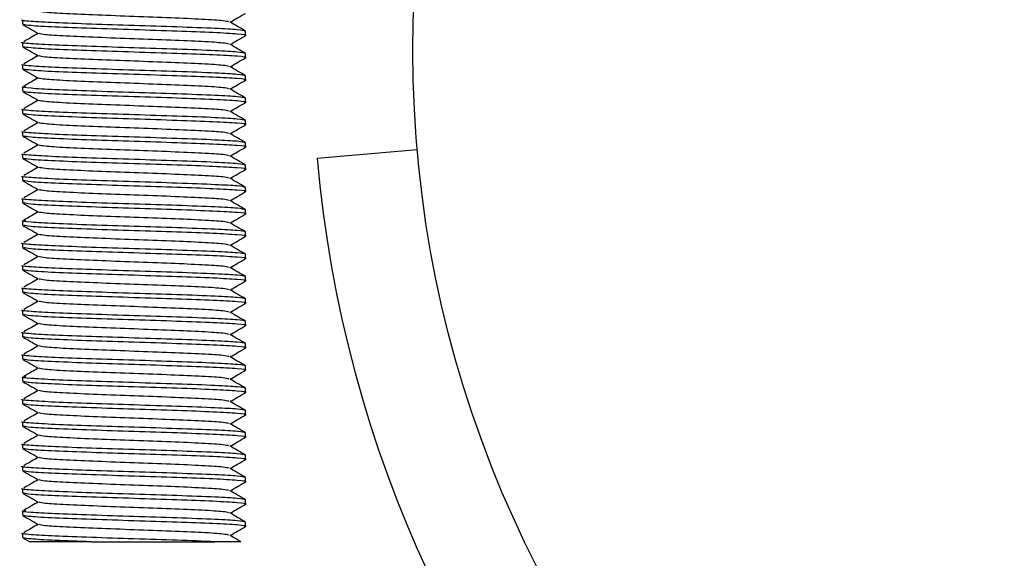
# Model space of a CAD drawing. Units: millimetres. Extents: x 15 to 415, y 5 to 292.
# Drawn here: x 324 to 325, y 161 to 162 of the extents above; entities that cross this region are included whole.
import ezdxf

# ---------------------------------------------------------------- set-up
doc = ezdxf.new("R2010")
doc.units = ezdxf.units.MM

msp = doc.modelspace()

# ---------------------------------------------------------------- linework, layer by layer
at = {"color": 7, "linetype": 'Continuous', "lineweight": 25}
for p, q in [((323.7006, 161.6381), (323.7006, 161.6326)), ((323.9863, 161.6183), (323.9863, 161.6238)), ((323.7006, 161.6095), (323.7006, 161.6041)), ((323.9863, 161.5898), (323.9863, 161.5952)), ((323.7006, 161.581), (323.7006, 161.5755)), ((323.9863, 161.5612), (323.9863, 161.5667)), ((323.7006, 161.5524), (323.7006, 161.5469)), ((323.9863, 161.5326), (323.9863, 161.5381)), ((323.7006, 161.5238), (323.7006, 161.5183)), ((323.9863, 161.5041), (323.9863, 161.5095)), ((323.7006, 161.4952), (323.7006, 161.4898)), ((323.9863, 161.4755), (323.9863, 161.481)), ((324.0781, 161.461), (324.2062, 161.4722)), ((323.7006, 161.4667), (323.7006, 161.4612)), ((323.9863, 161.4469), (323.9863, 161.4524)), ((323.7006, 161.4381), (323.7006, 161.4326)), ((323.9863, 161.4183), (323.9863, 161.4238)), ((323.7006, 161.4095), (323.7006, 161.4041)), ((323.9863, 161.3898), (323.9863, 161.3952)), ((323.7006, 161.381), (323.7006, 161.3755)), ((323.9863, 161.3612), (323.9863, 161.3667)), ((323.7006, 161.3524), (323.7006, 161.3469)), ((323.9863, 161.3326), (323.9863, 161.3381)), ((323.7006, 161.3238), (323.7006, 161.3183)), ((323.9863, 161.3041), (323.9863, 161.3095)), ((323.7006, 161.2952), (323.7006, 161.2898)), ((323.9863, 161.2755), (323.9863, 161.281)), ((323.7006, 161.2667), (323.7006, 161.2612)), ((323.9863, 161.2469), (323.9863, 161.2524)), ((323.7006, 161.2381), (323.7006, 161.2326)), ((323.9863, 161.2183), (323.9863, 161.2238)), ((323.7006, 161.2095), (323.7006, 161.2041)), ((323.9863, 161.1898), (323.9863, 161.1952)), ((323.7006, 161.181), (323.7006, 161.1755)), ((323.9863, 161.1612), (323.9863, 161.1667)), ((323.7006, 161.1524), (323.7006, 161.1469)), ((323.9863, 161.1326), (323.9863, 161.1381)), ((323.7006, 161.1238), (323.7006, 161.1183)), ((323.9863, 161.1041), (323.9863, 161.1095)), ((323.7006, 161.0952), (323.7006, 161.0898)), ((323.9863, 161.0755), (323.9863, 161.081)), ((323.7006, 161.0667), (323.7006, 161.0612)), ((323.9863, 161.0469), (323.9863, 161.0524)), ((323.7006, 161.0381), (323.7006, 161.0326)), ((323.9863, 161.0183), (323.9863, 161.0238)), ((323.7006, 161.0095), (323.7006, 161.0041)), ((323.9863, 160.9898), (323.9863, 160.9952)), ((323.7006, 160.981), (323.7006, 160.9755)), ((323.7009, 160.9752), (323.71, 160.9699)), ((323.7889, 160.9701), (323.9472, 160.9701))]:
    msp.add_line(p, q, dxfattribs=at)
msp.add_circle((325.6521, 161.5987), 1.4514, dxfattribs=at)
msp.add_arc((325.6521, 161.5987), 1.58, 185, 264, dxfattribs=at)
for points, knots in [([(323.9649, 161.6356), (323.9632, 161.6361), (323.9597, 161.6372), (323.9324, 161.6389), (323.8919, 161.6407), (323.8436, 161.6425), (323.7953, 161.6443), (323.7548, 161.6461), (323.7274, 161.6478), (323.7238, 161.6489), (323.7221, 161.6494)], [0, 0, 0, 0, 0.109392, 0.239615, 0.369837, 0.50006, 0.630282, 0.760505, 0.890727, 1, 1, 1, 1]), ([(323.9666, 161.6354), (323.9698, 161.6372), (323.9763, 161.641), (323.9828, 161.6447), (323.9861, 161.6466)], [0, 0, 0, 0, 0.485992, 1, 1, 1, 1]), ([(323.9863, 161.6238), (323.9842, 161.6244), (323.9801, 161.6256), (323.9479, 161.6273), (323.901, 161.6291), (323.8436, 161.631), (323.7876, 161.6327), (323.7395, 161.6345), (323.7098, 161.6363), (323.697, 161.6375), (323.7006, 161.6381), (323.7007, 161.6381)], [0, 0, 0, 0, 0.124719, 0.241611, 0.374703, 0.499706, 0.624709, 0.749711, 0.874714, 0.999716, 1, 1, 1, 1]), ([(323.7009, 161.6324), (323.7042, 161.6304), (323.7109, 161.6266), (323.7176, 161.6227), (323.7209, 161.6208)], [0, 0, 0, 0, 0.500054, 1, 1, 1, 1]), ([(323.9847, 161.6181), (323.9853, 161.6182), (323.99, 161.6188), (323.9777, 161.6201), (323.9476, 161.6219), (323.8996, 161.6237), (323.8437, 161.6255), (323.7874, 161.6273), (323.7403, 161.6291), (323.7084, 161.6307), (323.7042, 161.6319), (323.7023, 161.6324)], [0, 0, 0, 0, 0.018587, 0.143587, 0.268587, 0.393587, 0.518587, 0.643587, 0.768587, 0.893587, 1, 1, 1, 1]), ([(323.9861, 161.6241), (323.9828, 161.626), (323.9761, 161.6299), (323.9694, 161.6337), (323.9661, 161.6357)], [0, 0, 0, 0, 0.500046, 1, 1, 1, 1]), ([(323.7206, 161.6209), (323.7178, 161.6193), (323.7117, 161.6157), (323.7055, 161.6122), (323.7022, 161.6102)], [0, 0, 0, 0, 0.460002, 1, 1, 1, 1]), ([(323.9649, 161.6071), (323.9632, 161.6076), (323.9597, 161.6087), (323.9324, 161.6104), (323.8919, 161.6121), (323.8436, 161.6139), (323.7953, 161.6157), (323.7548, 161.6175), (323.7274, 161.6192), (323.7238, 161.6203), (323.7221, 161.6208)], [0, 0, 0, 0, 0.109392, 0.2396146, 0.3698371, 0.5000596, 0.6302821, 0.7605047, 0.8907272, 1, 1, 1, 1]), ([(323.9863, 161.5952), (323.9842, 161.5958), (323.9801, 161.597), (323.9479, 161.5988), (323.901, 161.6006), (323.8436, 161.6024), (323.7876, 161.6042), (323.7395, 161.606), (323.7098, 161.6077), (323.697, 161.6089), (323.7006, 161.6095), (323.7007, 161.6095)], [0, 0, 0, 0, 0.124719, 0.241611, 0.374703, 0.499706, 0.624709, 0.749711, 0.874714, 0.999716, 1, 1, 1, 1]), ([(323.9861, 161.5955), (323.9828, 161.5974), (323.9761, 161.6013), (323.9694, 161.6052), (323.9661, 161.6071)], [0, 0, 0, 0, 0.500046, 1, 1, 1, 1]), ([(323.9666, 161.6068), (323.9698, 161.6086), (323.9763, 161.6124), (323.9828, 161.6161), (323.9861, 161.6181)], [0, 0, 0, 0, 0.485992, 1, 1, 1, 1]), ([(323.7009, 161.6038), (323.7042, 161.6019), (323.7109, 161.598), (323.7176, 161.5941), (323.7209, 161.5922)], [0, 0, 0, 0, 0.500054, 1, 1, 1, 1]), ([(323.9847, 161.5895), (323.9853, 161.5896), (323.99, 161.5903), (323.9777, 161.5916), (323.9476, 161.5933), (323.8996, 161.5951), (323.8437, 161.5969), (323.7874, 161.5987), (323.7403, 161.6005), (323.7084, 161.6022), (323.7042, 161.6033), (323.7023, 161.6038)], [0, 0, 0, 0, 0.018587, 0.143587, 0.268587, 0.393587, 0.518587, 0.643587, 0.768587, 0.893587, 1, 1, 1, 1]), ([(323.7206, 161.5924), (323.7178, 161.5907), (323.7117, 161.5872), (323.7055, 161.5836), (323.7022, 161.5817)], [0, 0, 0, 0, 0.460002, 1, 1, 1, 1]), ([(323.9649, 161.5785), (323.9632, 161.579), (323.9597, 161.5801), (323.9324, 161.5818), (323.8919, 161.5836), (323.8436, 161.5854), (323.7953, 161.5871), (323.7548, 161.5889), (323.7274, 161.5906), (323.7238, 161.5917), (323.7221, 161.5922)], [0, 0, 0, 0, 0.109392, 0.239615, 0.369837, 0.50006, 0.630282, 0.760505, 0.890727, 1, 1, 1, 1]), ([(323.9666, 161.5782), (323.9698, 161.5801), (323.9763, 161.5838), (323.9828, 161.5876), (323.9861, 161.5895)], [0, 0, 0, 0, 0.485992, 1, 1, 1, 1]), ([(323.9863, 161.5667), (323.9842, 161.5673), (323.9801, 161.5684), (323.9479, 161.5702), (323.901, 161.572), (323.8436, 161.5738), (323.7876, 161.5756), (323.7395, 161.5774), (323.7098, 161.5792), (323.697, 161.5804), (323.7006, 161.581), (323.7007, 161.581)], [0, 0, 0, 0, 0.1247189, 0.2416112, 0.3747034, 0.499706, 0.6247086, 0.7497112, 0.8747137, 0.9997163, 1, 1, 1, 1]), ([(323.7009, 161.5752), (323.7042, 161.5733), (323.7109, 161.5694), (323.7176, 161.5656), (323.7209, 161.5636)], [0, 0, 0, 0, 0.500054, 1, 1, 1, 1]), ([(323.9847, 161.5609), (323.9853, 161.561), (323.99, 161.5617), (323.9777, 161.563), (323.9476, 161.5648), (323.8996, 161.5666), (323.8437, 161.5683), (323.7874, 161.5701), (323.7403, 161.5719), (323.7084, 161.5736), (323.7042, 161.5747), (323.7023, 161.5752)], [0, 0, 0, 0, 0.018587, 0.143587, 0.268587, 0.393587, 0.518587, 0.643587, 0.768587, 0.893587, 1, 1, 1, 1]), ([(323.9861, 161.5669), (323.9828, 161.5689), (323.9761, 161.5727), (323.9694, 161.5766), (323.9661, 161.5785)], [0, 0, 0, 0, 0.500046, 1, 1, 1, 1]), ([(323.7206, 161.5638), (323.7178, 161.5622), (323.7117, 161.5586), (323.7055, 161.555), (323.7022, 161.5531)], [0, 0, 0, 0, 0.460002, 1, 1, 1, 1]), ([(323.9649, 161.5499), (323.9632, 161.5504), (323.9597, 161.5515), (323.9324, 161.5532), (323.8919, 161.555), (323.8436, 161.5568), (323.7953, 161.5586), (323.7548, 161.5604), (323.7274, 161.5621), (323.7238, 161.5631), (323.7221, 161.5636)], [0, 0, 0, 0, 0.109392, 0.239615, 0.369837, 0.50006, 0.630282, 0.760505, 0.890727, 1, 1, 1, 1]), ([(323.9666, 161.5497), (323.9698, 161.5515), (323.9763, 161.5552), (323.9828, 161.559), (323.9861, 161.5609)], [0, 0, 0, 0, 0.4859917, 1, 1, 1, 1]), ([(323.9863, 161.5381), (323.9842, 161.5387), (323.9801, 161.5399), (323.9479, 161.5416), (323.901, 161.5434), (323.8436, 161.5452), (323.7876, 161.547), (323.7397, 161.5488), (323.709, 161.5506), (323.6968, 161.552), (323.7031, 161.5528), (323.7048, 161.5531)], [0, 0, 0, 0, 0.119014, 0.230559, 0.357563, 0.476848, 0.596133, 0.715417, 0.834702, 0.953987, 1, 1, 1, 1]), ([(323.7009, 161.5466), (323.7042, 161.5447), (323.7109, 161.5408), (323.7176, 161.537), (323.7209, 161.5351)], [0, 0, 0, 0, 0.5000541, 1, 1, 1, 1]), ([(323.9847, 161.5324), (323.9853, 161.5324), (323.99, 161.5331), (323.9777, 161.5344), (323.9476, 161.5362), (323.8996, 161.538), (323.8437, 161.5398), (323.7874, 161.5416), (323.7403, 161.5433), (323.7084, 161.545), (323.7042, 161.5461), (323.7023, 161.5466)], [0, 0, 0, 0, 0.018587, 0.143587, 0.268587, 0.393587, 0.518587, 0.643587, 0.768587, 0.893587, 1, 1, 1, 1]), ([(323.9861, 161.5384), (323.9828, 161.5403), (323.9761, 161.5442), (323.9694, 161.548), (323.9661, 161.55)], [0, 0, 0, 0, 0.500046, 1, 1, 1, 1]), ([(323.7206, 161.5352), (323.7178, 161.5336), (323.7117, 161.53), (323.7055, 161.5264), (323.7022, 161.5245)], [0, 0, 0, 0, 0.460002, 1, 1, 1, 1]), ([(323.9649, 161.5214), (323.9632, 161.5219), (323.9597, 161.523), (323.9324, 161.5246), (323.8919, 161.5264), (323.8436, 161.5282), (323.7953, 161.53), (323.7548, 161.5318), (323.7274, 161.5335), (323.7238, 161.5346), (323.7221, 161.5351)], [0, 0, 0, 0, 0.109392, 0.239615, 0.369837, 0.50006, 0.630282, 0.760505, 0.890727, 1, 1, 1, 1]), ([(323.9666, 161.5211), (323.9698, 161.5229), (323.9763, 161.5267), (323.9828, 161.5304), (323.9861, 161.5324)], [0, 0, 0, 0, 0.4859917, 1, 1, 1, 1]), ([(323.9863, 161.5095), (323.9842, 161.5101), (323.9801, 161.5113), (323.9479, 161.5131), (323.901, 161.5148), (323.8436, 161.5167), (323.7876, 161.5185), (323.7395, 161.5202), (323.7098, 161.522), (323.697, 161.5232), (323.7006, 161.5238), (323.7007, 161.5238)], [0, 0, 0, 0, 0.124719, 0.241611, 0.374703, 0.499706, 0.624709, 0.749711, 0.874714, 0.999716, 1, 1, 1, 1]), ([(323.9861, 161.5098), (323.9828, 161.5117), (323.9761, 161.5156), (323.9694, 161.5195), (323.9661, 161.5214)], [0, 0, 0, 0, 0.500046, 1, 1, 1, 1]), ([(323.7009, 161.5181), (323.7042, 161.5161), (323.7109, 161.5123), (323.7176, 161.5084), (323.7209, 161.5065)], [0, 0, 0, 0, 0.500054, 1, 1, 1, 1]), ([(323.7206, 161.5067), (323.7178, 161.505), (323.7117, 161.5014), (323.7055, 161.4979), (323.7022, 161.4959)], [0, 0, 0, 0, 0.460002, 1, 1, 1, 1]), ([(323.9847, 161.5038), (323.9853, 161.5039), (323.99, 161.5046), (323.9777, 161.5058), (323.9476, 161.5076), (323.8996, 161.5094), (323.8437, 161.5112), (323.7874, 161.513), (323.7403, 161.5148), (323.7084, 161.5165), (323.7042, 161.5176), (323.7023, 161.5181)], [0, 0, 0, 0, 0.0185866, 0.1435866, 0.2685866, 0.3935866, 0.5185866, 0.6435866, 0.7685866, 0.8935866, 1, 1, 1, 1]), ([(323.9649, 161.4928), (323.9632, 161.4933), (323.9597, 161.4944), (323.9324, 161.4961), (323.8919, 161.4979), (323.8436, 161.4996), (323.7953, 161.5014), (323.7548, 161.5032), (323.7274, 161.5049), (323.7238, 161.506), (323.7221, 161.5065)], [0, 0, 0, 0, 0.109392, 0.239615, 0.369837, 0.50006, 0.630282, 0.760505, 0.890727, 1, 1, 1, 1]), ([(323.9863, 161.481), (323.9842, 161.4816), (323.9801, 161.4827), (323.9479, 161.4845), (323.901, 161.4863), (323.8436, 161.4881), (323.7876, 161.4899), (323.7395, 161.4917), (323.7098, 161.4935), (323.697, 161.4946), (323.7006, 161.4952), (323.7007, 161.4952)], [0, 0, 0, 0, 0.124719, 0.241611, 0.374703, 0.499706, 0.624709, 0.749711, 0.874714, 0.999716, 1, 1, 1, 1]), ([(323.9666, 161.4925), (323.9698, 161.4943), (323.9763, 161.4981), (323.9828, 161.5019), (323.9861, 161.5038)], [0, 0, 0, 0, 0.485992, 1, 1, 1, 1]), ([(323.7009, 161.4895), (323.7042, 161.4876), (323.7109, 161.4837), (323.7176, 161.4798), (323.7209, 161.4779)], [0, 0, 0, 0, 0.5000541, 1, 1, 1, 1]), ([(323.9847, 161.4752), (323.9853, 161.4753), (323.99, 161.476), (323.9777, 161.4773), (323.9476, 161.4791), (323.8996, 161.4808), (323.8437, 161.4826), (323.7874, 161.4844), (323.7403, 161.4862), (323.7084, 161.4879), (323.7042, 161.489), (323.7023, 161.4895)], [0, 0, 0, 0, 0.0185866, 0.1435866, 0.2685866, 0.3935866, 0.5185866, 0.6435866, 0.7685866, 0.8935866, 1, 1, 1, 1]), ([(323.9861, 161.4812), (323.9828, 161.4832), (323.9761, 161.487), (323.9694, 161.4909), (323.9661, 161.4928)], [0, 0, 0, 0, 0.500046, 1, 1, 1, 1]), ([(323.7206, 161.4781), (323.7178, 161.4764), (323.7117, 161.4729), (323.7055, 161.4693), (323.7022, 161.4674)], [0, 0, 0, 0, 0.460002, 1, 1, 1, 1]), ([(323.9649, 161.4642), (323.9632, 161.4647), (323.9597, 161.4658), (323.9324, 161.4675), (323.8919, 161.4693), (323.8436, 161.4711), (323.7953, 161.4729), (323.7548, 161.4746), (323.7274, 161.4763), (323.7238, 161.4774), (323.7221, 161.4779)], [0, 0, 0, 0, 0.109392, 0.239615, 0.369837, 0.50006, 0.630282, 0.760505, 0.890727, 1, 1, 1, 1]), ([(323.9666, 161.4639), (323.9698, 161.4658), (323.9763, 161.4695), (323.9828, 161.4733), (323.9861, 161.4752)], [0, 0, 0, 0, 0.485992, 1, 1, 1, 1]), ([(323.9863, 161.4524), (323.9842, 161.453), (323.9801, 161.4541), (323.9479, 161.4559), (323.901, 161.4577), (323.8436, 161.4595), (323.7876, 161.4613), (323.7395, 161.4631), (323.7098, 161.4649), (323.697, 161.4661), (323.7006, 161.4667), (323.7007, 161.4667)], [0, 0, 0, 0, 0.1247189, 0.2416112, 0.3747034, 0.499706, 0.6247086, 0.7497112, 0.8747137, 0.9997163, 1, 1, 1, 1]), ([(323.7009, 161.4609), (323.7042, 161.459), (323.7109, 161.4551), (323.7176, 161.4513), (323.7209, 161.4493)], [0, 0, 0, 0, 0.500054, 1, 1, 1, 1]), ([(323.9847, 161.4466), (323.9853, 161.4467), (323.99, 161.4474), (323.9777, 161.4487), (323.9476, 161.4505), (323.8996, 161.4523), (323.8437, 161.4541), (323.7874, 161.4558), (323.7403, 161.4576), (323.7084, 161.4593), (323.7042, 161.4604), (323.7023, 161.4609)], [0, 0, 0, 0, 0.018587, 0.143587, 0.268587, 0.393587, 0.518587, 0.643587, 0.768587, 0.893587, 1, 1, 1, 1]), ([(323.9861, 161.4527), (323.9828, 161.4546), (323.9761, 161.4584), (323.9694, 161.4623), (323.9661, 161.4642)], [0, 0, 0, 0, 0.500046, 1, 1, 1, 1]), ([(323.7206, 161.4495), (323.7178, 161.4479), (323.7117, 161.4443), (323.7055, 161.4407), (323.7022, 161.4388)], [0, 0, 0, 0, 0.460002, 1, 1, 1, 1]), ([(323.9649, 161.4356), (323.9632, 161.4361), (323.9597, 161.4372), (323.9324, 161.4389), (323.8919, 161.4407), (323.8436, 161.4425), (323.7953, 161.4443), (323.7548, 161.4461), (323.7274, 161.4478), (323.7238, 161.4489), (323.7221, 161.4494)], [0, 0, 0, 0, 0.109392, 0.239615, 0.369837, 0.50006, 0.630282, 0.760505, 0.890727, 1, 1, 1, 1]), ([(323.9666, 161.4354), (323.9698, 161.4372), (323.9763, 161.441), (323.9828, 161.4447), (323.9861, 161.4466)], [0, 0, 0, 0, 0.485992, 1, 1, 1, 1]), ([(323.9863, 161.4238), (323.9842, 161.4244), (323.9801, 161.4256), (323.9479, 161.4273), (323.901, 161.4291), (323.8436, 161.431), (323.7876, 161.4327), (323.7395, 161.4345), (323.7098, 161.4363), (323.697, 161.4375), (323.7006, 161.4381), (323.7007, 161.4381)], [0, 0, 0, 0, 0.124719, 0.241611, 0.374703, 0.499706, 0.624709, 0.749711, 0.874714, 0.999716, 1, 1, 1, 1]), ([(323.7009, 161.4324), (323.7042, 161.4304), (323.7109, 161.4266), (323.7176, 161.4227), (323.7209, 161.4208)], [0, 0, 0, 0, 0.5000541, 1, 1, 1, 1]), ([(323.9847, 161.4181), (323.9853, 161.4182), (323.99, 161.4188), (323.9777, 161.4201), (323.9476, 161.4219), (323.8996, 161.4237), (323.8437, 161.4255), (323.7874, 161.4273), (323.7403, 161.4291), (323.7084, 161.4307), (323.7042, 161.4319), (323.7023, 161.4324)], [0, 0, 0, 0, 0.018587, 0.143587, 0.268587, 0.393587, 0.518587, 0.643587, 0.768587, 0.893587, 1, 1, 1, 1]), ([(323.9861, 161.4241), (323.9828, 161.426), (323.9761, 161.4299), (323.9694, 161.4337), (323.9661, 161.4357)], [0, 0, 0, 0, 0.500046, 1, 1, 1, 1]), ([(323.7206, 161.4209), (323.7178, 161.4193), (323.7117, 161.4157), (323.7055, 161.4122), (323.7022, 161.4102)], [0, 0, 0, 0, 0.460002, 1, 1, 1, 1]), ([(323.9649, 161.4071), (323.9632, 161.4076), (323.9597, 161.4087), (323.9324, 161.4104), (323.8919, 161.4121), (323.8436, 161.4139), (323.7953, 161.4157), (323.7548, 161.4175), (323.7274, 161.4192), (323.7238, 161.4203), (323.7221, 161.4208)], [0, 0, 0, 0, 0.109392, 0.239615, 0.369837, 0.50006, 0.630282, 0.760505, 0.890727, 1, 1, 1, 1]), ([(323.9666, 161.4068), (323.9698, 161.4086), (323.9763, 161.4124), (323.9828, 161.4161), (323.9861, 161.4181)], [0, 0, 0, 0, 0.485992, 1, 1, 1, 1]), ([(323.9863, 161.3952), (323.9842, 161.3958), (323.9801, 161.397), (323.9479, 161.3988), (323.901, 161.4006), (323.8436, 161.4024), (323.7876, 161.4042), (323.7395, 161.406), (323.7098, 161.4077), (323.697, 161.4089), (323.7006, 161.4095), (323.7007, 161.4095)], [0, 0, 0, 0, 0.1247189, 0.2416112, 0.3747034, 0.499706, 0.6247086, 0.7497112, 0.8747137, 0.9997163, 1, 1, 1, 1]), ([(323.9861, 161.3955), (323.9828, 161.3974), (323.9761, 161.4013), (323.9694, 161.4052), (323.9661, 161.4071)], [0, 0, 0, 0, 0.500046, 1, 1, 1, 1]), ([(323.7009, 161.4038), (323.7042, 161.4019), (323.7109, 161.398), (323.7176, 161.3941), (323.7209, 161.3922)], [0, 0, 0, 0, 0.500054, 1, 1, 1, 1]), ([(323.7206, 161.3924), (323.7178, 161.3907), (323.7117, 161.3872), (323.7055, 161.3836), (323.7022, 161.3817)], [0, 0, 0, 0, 0.460002, 1, 1, 1, 1]), ([(323.9847, 161.3895), (323.9853, 161.3896), (323.99, 161.3903), (323.9777, 161.3916), (323.9476, 161.3933), (323.8996, 161.3951), (323.8437, 161.3969), (323.7874, 161.3987), (323.7403, 161.4005), (323.7084, 161.4022), (323.7042, 161.4033), (323.7023, 161.4038)], [0, 0, 0, 0, 0.018587, 0.143587, 0.268587, 0.393587, 0.518587, 0.643587, 0.768587, 0.893587, 1, 1, 1, 1]), ([(323.9649, 161.3785), (323.9632, 161.379), (323.9597, 161.3801), (323.9324, 161.3818), (323.8919, 161.3836), (323.8436, 161.3854), (323.7953, 161.3871), (323.7548, 161.3889), (323.7274, 161.3906), (323.7238, 161.3917), (323.7221, 161.3922)], [0, 0, 0, 0, 0.109392, 0.239615, 0.369837, 0.50006, 0.630282, 0.760505, 0.890727, 1, 1, 1, 1]), ([(323.9863, 161.3667), (323.9842, 161.3673), (323.9801, 161.3684), (323.9479, 161.3702), (323.901, 161.372), (323.8436, 161.3738), (323.7876, 161.3756), (323.7397, 161.3774), (323.709, 161.3792), (323.6968, 161.3806), (323.7031, 161.3814), (323.7048, 161.3816)], [0, 0, 0, 0, 0.119014, 0.230559, 0.357563, 0.476848, 0.596133, 0.715417, 0.834702, 0.953987, 1, 1, 1, 1]), ([(323.9666, 161.3782), (323.9698, 161.3801), (323.9763, 161.3838), (323.9828, 161.3876), (323.9861, 161.3895)], [0, 0, 0, 0, 0.4859917, 1, 1, 1, 1]), ([(323.7009, 161.3752), (323.7042, 161.3733), (323.7109, 161.3694), (323.7176, 161.3656), (323.7209, 161.3636)], [0, 0, 0, 0, 0.500054, 1, 1, 1, 1]), ([(323.9847, 161.3609), (323.9853, 161.361), (323.99, 161.3617), (323.9777, 161.363), (323.9476, 161.3648), (323.8996, 161.3666), (323.8437, 161.3683), (323.7874, 161.3701), (323.7403, 161.3719), (323.7084, 161.3736), (323.7042, 161.3747), (323.7023, 161.3752)], [0, 0, 0, 0, 0.018587, 0.143587, 0.268587, 0.393587, 0.518587, 0.643587, 0.768587, 0.893587, 1, 1, 1, 1]), ([(323.9861, 161.3669), (323.9828, 161.3689), (323.9761, 161.3727), (323.9694, 161.3766), (323.9661, 161.3785)], [0, 0, 0, 0, 0.500046, 1, 1, 1, 1]), ([(323.7206, 161.3638), (323.7178, 161.3622), (323.7117, 161.3586), (323.7055, 161.355), (323.7022, 161.3531)], [0, 0, 0, 0, 0.460002, 1, 1, 1, 1]), ([(323.9649, 161.3499), (323.9632, 161.3504), (323.9597, 161.3515), (323.9324, 161.3532), (323.8919, 161.355), (323.8436, 161.3568), (323.7953, 161.3586), (323.7548, 161.3604), (323.7274, 161.3621), (323.7238, 161.3631), (323.7221, 161.3636)], [0, 0, 0, 0, 0.109392, 0.2396146, 0.3698371, 0.5000596, 0.6302821, 0.7605047, 0.8907272, 1, 1, 1, 1]), ([(323.9666, 161.3497), (323.9698, 161.3515), (323.9763, 161.3552), (323.9828, 161.359), (323.9861, 161.3609)], [0, 0, 0, 0, 0.485992, 1, 1, 1, 1]), ([(323.9863, 161.3381), (323.9842, 161.3387), (323.9801, 161.3399), (323.9479, 161.3416), (323.901, 161.3434), (323.8436, 161.3452), (323.7876, 161.347), (323.7395, 161.3488), (323.7098, 161.3506), (323.697, 161.3518), (323.7006, 161.3524), (323.7007, 161.3524)], [0, 0, 0, 0, 0.124719, 0.241611, 0.374703, 0.499706, 0.624709, 0.749711, 0.874714, 0.999716, 1, 1, 1, 1]), ([(323.7009, 161.3466), (323.7042, 161.3447), (323.7109, 161.3408), (323.7176, 161.337), (323.7209, 161.3351)], [0, 0, 0, 0, 0.500054, 1, 1, 1, 1]), ([(323.9847, 161.3324), (323.9853, 161.3324), (323.99, 161.3331), (323.9777, 161.3344), (323.9476, 161.3362), (323.8996, 161.338), (323.8437, 161.3398), (323.7874, 161.3416), (323.7403, 161.3433), (323.7084, 161.345), (323.7042, 161.3461), (323.7023, 161.3466)], [0, 0, 0, 0, 0.018587, 0.143587, 0.268587, 0.393587, 0.518587, 0.643587, 0.768587, 0.893587, 1, 1, 1, 1]), ([(323.9861, 161.3384), (323.9828, 161.3403), (323.9761, 161.3442), (323.9694, 161.348), (323.9661, 161.35)], [0, 0, 0, 0, 0.500046, 1, 1, 1, 1]), ([(323.7206, 161.3352), (323.7178, 161.3336), (323.7117, 161.33), (323.7055, 161.3264), (323.7022, 161.3245)], [0, 0, 0, 0, 0.460002, 1, 1, 1, 1]), ([(323.9649, 161.3214), (323.9632, 161.3219), (323.9597, 161.323), (323.9324, 161.3246), (323.8919, 161.3264), (323.8436, 161.3282), (323.7953, 161.33), (323.7548, 161.3318), (323.7274, 161.3335), (323.7238, 161.3346), (323.7221, 161.3351)], [0, 0, 0, 0, 0.109392, 0.239615, 0.369837, 0.50006, 0.630282, 0.760505, 0.890727, 1, 1, 1, 1]), ([(323.9666, 161.3211), (323.9698, 161.3229), (323.9763, 161.3267), (323.9828, 161.3304), (323.9861, 161.3324)], [0, 0, 0, 0, 0.485992, 1, 1, 1, 1]), ([(323.9863, 161.3095), (323.9842, 161.3101), (323.9801, 161.3113), (323.9479, 161.3131), (323.901, 161.3148), (323.8436, 161.3167), (323.7876, 161.3185), (323.7395, 161.3202), (323.7098, 161.322), (323.697, 161.3232), (323.7006, 161.3238), (323.7007, 161.3238)], [0, 0, 0, 0, 0.124719, 0.241611, 0.374703, 0.499706, 0.624709, 0.749711, 0.874714, 0.999716, 1, 1, 1, 1]), ([(323.7009, 161.3181), (323.7042, 161.3161), (323.7109, 161.3123), (323.7176, 161.3084), (323.7209, 161.3065)], [0, 0, 0, 0, 0.500054, 1, 1, 1, 1]), ([(323.9847, 161.3038), (323.9853, 161.3039), (323.99, 161.3046), (323.9777, 161.3058), (323.9476, 161.3076), (323.8996, 161.3094), (323.8437, 161.3112), (323.7874, 161.313), (323.7403, 161.3148), (323.7084, 161.3165), (323.7042, 161.3176), (323.7023, 161.3181)], [0, 0, 0, 0, 0.018587, 0.143587, 0.268587, 0.393587, 0.518587, 0.643587, 0.768587, 0.893587, 1, 1, 1, 1]), ([(323.9861, 161.3098), (323.9828, 161.3117), (323.9761, 161.3156), (323.9694, 161.3195), (323.9661, 161.3214)], [0, 0, 0, 0, 0.5000458, 1, 1, 1, 1]), ([(323.7206, 161.3067), (323.7178, 161.305), (323.7117, 161.3014), (323.7055, 161.2979), (323.7022, 161.2959)], [0, 0, 0, 0, 0.460002, 1, 1, 1, 1]), ([(323.9649, 161.2928), (323.9632, 161.2933), (323.9597, 161.2944), (323.9324, 161.2961), (323.8919, 161.2979), (323.8436, 161.2996), (323.7953, 161.3014), (323.7548, 161.3032), (323.7274, 161.3049), (323.7238, 161.306), (323.7221, 161.3065)], [0, 0, 0, 0, 0.109392, 0.239615, 0.369837, 0.50006, 0.630282, 0.760505, 0.890727, 1, 1, 1, 1]), ([(323.9666, 161.2925), (323.9698, 161.2943), (323.9763, 161.2981), (323.9828, 161.3019), (323.9861, 161.3038)], [0, 0, 0, 0, 0.485992, 1, 1, 1, 1]), ([(323.9863, 161.281), (323.9842, 161.2816), (323.9801, 161.2827), (323.9479, 161.2845), (323.901, 161.2863), (323.8436, 161.2881), (323.7876, 161.2899), (323.7395, 161.2917), (323.7098, 161.2935), (323.697, 161.2946), (323.7006, 161.2952), (323.7007, 161.2952)], [0, 0, 0, 0, 0.1247189, 0.2416112, 0.3747034, 0.499706, 0.6247086, 0.7497112, 0.8747137, 0.9997163, 1, 1, 1, 1]), ([(323.9861, 161.2812), (323.9828, 161.2832), (323.9761, 161.287), (323.9694, 161.2909), (323.9661, 161.2928)], [0, 0, 0, 0, 0.5000458, 1, 1, 1, 1]), ([(323.7009, 161.2895), (323.7042, 161.2876), (323.7109, 161.2837), (323.7176, 161.2798), (323.7209, 161.2779)], [0, 0, 0, 0, 0.500054, 1, 1, 1, 1]), ([(323.9847, 161.2752), (323.9853, 161.2753), (323.99, 161.276), (323.9777, 161.2773), (323.9476, 161.2791), (323.8996, 161.2808), (323.8437, 161.2826), (323.7874, 161.2844), (323.7403, 161.2862), (323.7084, 161.2879), (323.7042, 161.289), (323.7023, 161.2895)], [0, 0, 0, 0, 0.018587, 0.143587, 0.268587, 0.393587, 0.518587, 0.643587, 0.768587, 0.893587, 1, 1, 1, 1]), ([(323.9863, 161.2524), (323.9842, 161.253), (323.9801, 161.2541), (323.9479, 161.2559), (323.901, 161.2577), (323.8436, 161.2595), (323.7876, 161.2613), (323.7395, 161.2631), (323.7098, 161.2649), (323.697, 161.2661), (323.7006, 161.2667), (323.7007, 161.2667)], [0, 0, 0, 0, 0.124719, 0.241611, 0.374703, 0.499706, 0.624709, 0.749711, 0.874714, 0.999716, 1, 1, 1, 1]), ([(323.7206, 161.2781), (323.7178, 161.2764), (323.7117, 161.2729), (323.7055, 161.2693), (323.7022, 161.2674)], [0, 0, 0, 0, 0.460002, 1, 1, 1, 1]), ([(323.9649, 161.2642), (323.9632, 161.2647), (323.9597, 161.2658), (323.9324, 161.2675), (323.8919, 161.2693), (323.8436, 161.2711), (323.7953, 161.2729), (323.7548, 161.2746), (323.7274, 161.2763), (323.7238, 161.2774), (323.7221, 161.2779)], [0, 0, 0, 0, 0.109392, 0.2396146, 0.3698371, 0.5000596, 0.6302821, 0.7605047, 0.8907272, 1, 1, 1, 1]), ([(323.9666, 161.2639), (323.9698, 161.2658), (323.9763, 161.2695), (323.9828, 161.2733), (323.9861, 161.2752)], [0, 0, 0, 0, 0.485992, 1, 1, 1, 1]), ([(323.7009, 161.2609), (323.7042, 161.259), (323.7109, 161.2551), (323.7176, 161.2513), (323.7209, 161.2493)], [0, 0, 0, 0, 0.5000541, 1, 1, 1, 1]), ([(323.9847, 161.2466), (323.9853, 161.2467), (323.99, 161.2474), (323.9777, 161.2487), (323.9476, 161.2505), (323.8996, 161.2523), (323.8437, 161.2541), (323.7874, 161.2558), (323.7403, 161.2576), (323.7084, 161.2593), (323.7042, 161.2604), (323.7023, 161.2609)], [0, 0, 0, 0, 0.018587, 0.143587, 0.268587, 0.393587, 0.518587, 0.643587, 0.768587, 0.893587, 1, 1, 1, 1]), ([(323.9861, 161.2527), (323.9828, 161.2546), (323.9761, 161.2584), (323.9694, 161.2623), (323.9661, 161.2642)], [0, 0, 0, 0, 0.500046, 1, 1, 1, 1]), ([(323.7206, 161.2495), (323.7178, 161.2479), (323.7117, 161.2443), (323.7055, 161.2407), (323.7022, 161.2388)], [0, 0, 0, 0, 0.460002, 1, 1, 1, 1]), ([(323.9649, 161.2356), (323.9632, 161.2361), (323.9597, 161.2372), (323.9324, 161.2389), (323.8919, 161.2407), (323.8436, 161.2425), (323.7953, 161.2443), (323.7548, 161.2461), (323.7274, 161.2478), (323.7238, 161.2489), (323.7221, 161.2494)], [0, 0, 0, 0, 0.109392, 0.239615, 0.369837, 0.50006, 0.630282, 0.760505, 0.890727, 1, 1, 1, 1]), ([(323.9666, 161.2354), (323.9698, 161.2372), (323.9763, 161.241), (323.9828, 161.2447), (323.9861, 161.2466)], [0, 0, 0, 0, 0.485992, 1, 1, 1, 1]), ([(323.9863, 161.2238), (323.9842, 161.2244), (323.9801, 161.2256), (323.9479, 161.2273), (323.901, 161.2291), (323.8436, 161.231), (323.7876, 161.2327), (323.7395, 161.2345), (323.7098, 161.2363), (323.697, 161.2375), (323.7006, 161.2381), (323.7007, 161.2381)], [0, 0, 0, 0, 0.124719, 0.241611, 0.374703, 0.499706, 0.624709, 0.749711, 0.874714, 0.999716, 1, 1, 1, 1]), ([(323.7009, 161.2324), (323.7042, 161.2304), (323.7109, 161.2266), (323.7176, 161.2227), (323.7209, 161.2208)], [0, 0, 0, 0, 0.500054, 1, 1, 1, 1]), ([(323.9847, 161.2181), (323.9853, 161.2182), (323.99, 161.2188), (323.9777, 161.2201), (323.9476, 161.2219), (323.8996, 161.2237), (323.8437, 161.2255), (323.7874, 161.2273), (323.7403, 161.2291), (323.7084, 161.2307), (323.7042, 161.2319), (323.7023, 161.2324)], [0, 0, 0, 0, 0.018587, 0.143587, 0.268587, 0.393587, 0.518587, 0.643587, 0.768587, 0.893587, 1, 1, 1, 1]), ([(323.9861, 161.2241), (323.9828, 161.226), (323.9761, 161.2299), (323.9694, 161.2337), (323.9661, 161.2357)], [0, 0, 0, 0, 0.500046, 1, 1, 1, 1]), ([(323.7206, 161.2209), (323.7178, 161.2193), (323.7117, 161.2157), (323.7055, 161.2122), (323.7022, 161.2102)], [0, 0, 0, 0, 0.460002, 1, 1, 1, 1]), ([(323.9649, 161.2071), (323.9632, 161.2076), (323.9597, 161.2087), (323.9324, 161.2104), (323.8919, 161.2121), (323.8436, 161.2139), (323.7953, 161.2157), (323.7548, 161.2175), (323.7274, 161.2192), (323.7238, 161.2203), (323.7221, 161.2208)], [0, 0, 0, 0, 0.109392, 0.239615, 0.369837, 0.50006, 0.630282, 0.760505, 0.890727, 1, 1, 1, 1]), ([(323.9666, 161.2068), (323.9698, 161.2086), (323.9763, 161.2124), (323.9828, 161.2161), (323.9861, 161.2181)], [0, 0, 0, 0, 0.485992, 1, 1, 1, 1]), ([(323.9863, 161.1952), (323.9842, 161.1958), (323.9801, 161.197), (323.9479, 161.1988), (323.901, 161.2006), (323.8436, 161.2024), (323.7876, 161.2042), (323.7395, 161.206), (323.7098, 161.2077), (323.697, 161.2089), (323.7006, 161.2095), (323.7007, 161.2095)], [0, 0, 0, 0, 0.124719, 0.241611, 0.374703, 0.499706, 0.624709, 0.749711, 0.874714, 0.999716, 1, 1, 1, 1]), ([(323.7009, 161.2038), (323.7042, 161.2019), (323.7109, 161.198), (323.7176, 161.1941), (323.7209, 161.1922)], [0, 0, 0, 0, 0.500054, 1, 1, 1, 1]), ([(323.9847, 161.1895), (323.9853, 161.1896), (323.99, 161.1903), (323.9777, 161.1916), (323.9476, 161.1933), (323.8996, 161.1951), (323.8437, 161.1969), (323.7874, 161.1987), (323.7403, 161.2005), (323.7084, 161.2022), (323.7042, 161.2033), (323.7023, 161.2038)], [0, 0, 0, 0, 0.018587, 0.143587, 0.268587, 0.393587, 0.518587, 0.643587, 0.768587, 0.893587, 1, 1, 1, 1]), ([(323.9861, 161.1955), (323.9828, 161.1974), (323.9761, 161.2013), (323.9694, 161.2052), (323.9661, 161.2071)], [0, 0, 0, 0, 0.500046, 1, 1, 1, 1]), ([(323.7206, 161.1924), (323.7178, 161.1907), (323.7117, 161.1872), (323.7055, 161.1836), (323.7022, 161.1817)], [0, 0, 0, 0, 0.460002, 1, 1, 1, 1]), ([(323.9649, 161.1785), (323.9632, 161.179), (323.9597, 161.1801), (323.9324, 161.1818), (323.8919, 161.1836), (323.8436, 161.1854), (323.7953, 161.1871), (323.7548, 161.1889), (323.7274, 161.1906), (323.7238, 161.1917), (323.7221, 161.1922)], [0, 0, 0, 0, 0.109392, 0.239615, 0.369837, 0.50006, 0.630282, 0.760505, 0.890727, 1, 1, 1, 1]), ([(323.9863, 161.1667), (323.9842, 161.1673), (323.9801, 161.1684), (323.9479, 161.1702), (323.901, 161.172), (323.8436, 161.1738), (323.7876, 161.1756), (323.7397, 161.1774), (323.709, 161.1792), (323.6968, 161.1806), (323.7031, 161.1814), (323.7048, 161.1816)], [0, 0, 0, 0, 0.119014, 0.230559, 0.357563, 0.476848, 0.596133, 0.715417, 0.834702, 0.953987, 1, 1, 1, 1]), ([(323.9861, 161.1669), (323.9828, 161.1689), (323.9761, 161.1727), (323.9694, 161.1766), (323.9661, 161.1785)], [0, 0, 0, 0, 0.5000458, 1, 1, 1, 1]), ([(323.9666, 161.1782), (323.9698, 161.1801), (323.9763, 161.1838), (323.9828, 161.1876), (323.9861, 161.1895)], [0, 0, 0, 0, 0.485992, 1, 1, 1, 1]), ([(323.7009, 161.1752), (323.7042, 161.1733), (323.7109, 161.1694), (323.7176, 161.1656), (323.7209, 161.1636)], [0, 0, 0, 0, 0.500054, 1, 1, 1, 1]), ([(323.9847, 161.1609), (323.9853, 161.161), (323.99, 161.1617), (323.9777, 161.163), (323.9476, 161.1648), (323.8996, 161.1666), (323.8437, 161.1683), (323.7874, 161.1701), (323.7403, 161.1719), (323.7084, 161.1736), (323.7042, 161.1747), (323.7023, 161.1752)], [0, 0, 0, 0, 0.018587, 0.143587, 0.268587, 0.393587, 0.518587, 0.643587, 0.768587, 0.893587, 1, 1, 1, 1]), ([(323.9863, 161.1381), (323.9842, 161.1387), (323.9801, 161.1399), (323.9479, 161.1416), (323.901, 161.1434), (323.8436, 161.1452), (323.7876, 161.147), (323.7395, 161.1488), (323.7098, 161.1506), (323.697, 161.1518), (323.7006, 161.1524), (323.7007, 161.1524)], [0, 0, 0, 0, 0.124719, 0.241611, 0.374703, 0.499706, 0.624709, 0.749711, 0.874714, 0.999716, 1, 1, 1, 1]), ([(323.7206, 161.1638), (323.7178, 161.1622), (323.7117, 161.1586), (323.7055, 161.155), (323.7022, 161.1531)], [0, 0, 0, 0, 0.460002, 1, 1, 1, 1]), ([(323.9649, 161.1499), (323.9632, 161.1504), (323.9597, 161.1515), (323.9324, 161.1532), (323.8919, 161.155), (323.8436, 161.1568), (323.7953, 161.1586), (323.7548, 161.1604), (323.7274, 161.1621), (323.7238, 161.1631), (323.7221, 161.1636)], [0, 0, 0, 0, 0.109392, 0.239615, 0.369837, 0.50006, 0.630282, 0.760505, 0.890727, 1, 1, 1, 1]), ([(323.9666, 161.1497), (323.9698, 161.1515), (323.9763, 161.1552), (323.9828, 161.159), (323.9861, 161.1609)], [0, 0, 0, 0, 0.485992, 1, 1, 1, 1]), ([(323.7009, 161.1466), (323.7042, 161.1447), (323.7109, 161.1408), (323.7176, 161.137), (323.7209, 161.1351)], [0, 0, 0, 0, 0.500054, 1, 1, 1, 1]), ([(323.9847, 161.1324), (323.9853, 161.1324), (323.99, 161.1331), (323.9777, 161.1344), (323.9476, 161.1362), (323.8996, 161.138), (323.8437, 161.1398), (323.7874, 161.1416), (323.7403, 161.1433), (323.7084, 161.145), (323.7042, 161.1461), (323.7023, 161.1466)], [0, 0, 0, 0, 0.018587, 0.143587, 0.268587, 0.393587, 0.518587, 0.643587, 0.768587, 0.893587, 1, 1, 1, 1]), ([(323.9861, 161.1384), (323.9828, 161.1403), (323.9761, 161.1442), (323.9694, 161.148), (323.9661, 161.15)], [0, 0, 0, 0, 0.500046, 1, 1, 1, 1]), ([(323.7206, 161.1352), (323.7178, 161.1336), (323.7117, 161.13), (323.7055, 161.1264), (323.7022, 161.1245)], [0, 0, 0, 0, 0.4600023, 1, 1, 1, 1]), ([(323.9649, 161.1214), (323.9632, 161.1219), (323.9597, 161.123), (323.9324, 161.1246), (323.8919, 161.1264), (323.8436, 161.1282), (323.7953, 161.13), (323.7548, 161.1318), (323.7274, 161.1335), (323.7238, 161.1346), (323.7221, 161.1351)], [0, 0, 0, 0, 0.109392, 0.2396146, 0.3698371, 0.5000596, 0.6302821, 0.7605047, 0.8907272, 1, 1, 1, 1]), ([(323.9666, 161.1211), (323.9698, 161.1229), (323.9763, 161.1267), (323.9828, 161.1304), (323.9861, 161.1324)], [0, 0, 0, 0, 0.485992, 1, 1, 1, 1]), ([(323.9863, 161.1095), (323.9842, 161.1101), (323.9801, 161.1113), (323.9479, 161.1131), (323.901, 161.1148), (323.8436, 161.1167), (323.7876, 161.1185), (323.7395, 161.1202), (323.7098, 161.122), (323.697, 161.1232), (323.7006, 161.1238), (323.7007, 161.1238)], [0, 0, 0, 0, 0.124719, 0.241611, 0.374703, 0.499706, 0.624709, 0.749711, 0.874714, 0.999716, 1, 1, 1, 1]), ([(323.7009, 161.1181), (323.7042, 161.1161), (323.7109, 161.1123), (323.7176, 161.1084), (323.7209, 161.1065)], [0, 0, 0, 0, 0.5000541, 1, 1, 1, 1]), ([(323.9847, 161.1038), (323.9853, 161.1039), (323.99, 161.1046), (323.9777, 161.1058), (323.9476, 161.1076), (323.8996, 161.1094), (323.8437, 161.1112), (323.7874, 161.113), (323.7403, 161.1148), (323.7084, 161.1165), (323.7042, 161.1176), (323.7023, 161.1181)], [0, 0, 0, 0, 0.018587, 0.143587, 0.268587, 0.393587, 0.518587, 0.643587, 0.768587, 0.893587, 1, 1, 1, 1]), ([(323.9861, 161.1098), (323.9828, 161.1117), (323.9761, 161.1156), (323.9694, 161.1195), (323.9661, 161.1214)], [0, 0, 0, 0, 0.500046, 1, 1, 1, 1]), ([(323.7206, 161.1067), (323.7178, 161.105), (323.7117, 161.1014), (323.7055, 161.0979), (323.7022, 161.0959)], [0, 0, 0, 0, 0.4600023, 1, 1, 1, 1]), ([(323.9649, 161.0928), (323.9632, 161.0933), (323.9597, 161.0944), (323.9324, 161.0961), (323.8919, 161.0979), (323.8436, 161.0996), (323.7953, 161.1014), (323.7548, 161.1032), (323.7274, 161.1049), (323.7238, 161.106), (323.7221, 161.1065)], [0, 0, 0, 0, 0.109392, 0.239615, 0.369837, 0.50006, 0.630282, 0.760505, 0.890727, 1, 1, 1, 1]), ([(323.9666, 161.0925), (323.9698, 161.0943), (323.9763, 161.0981), (323.9828, 161.1019), (323.9861, 161.1038)], [0, 0, 0, 0, 0.485992, 1, 1, 1, 1]), ([(323.9863, 161.081), (323.9842, 161.0816), (323.9801, 161.0827), (323.9479, 161.0845), (323.901, 161.0863), (323.8436, 161.0881), (323.7876, 161.0899), (323.7395, 161.0917), (323.7098, 161.0935), (323.697, 161.0946), (323.7006, 161.0952), (323.7007, 161.0952)], [0, 0, 0, 0, 0.124719, 0.241611, 0.374703, 0.499706, 0.624709, 0.749711, 0.874714, 0.999716, 1, 1, 1, 1]), ([(323.7009, 161.0895), (323.7042, 161.0876), (323.7109, 161.0837), (323.7176, 161.0798), (323.7209, 161.0779)], [0, 0, 0, 0, 0.500054, 1, 1, 1, 1]), ([(323.9847, 161.0752), (323.9853, 161.0753), (323.99, 161.076), (323.9777, 161.0773), (323.9476, 161.0791), (323.8996, 161.0808), (323.8437, 161.0826), (323.7874, 161.0844), (323.7403, 161.0862), (323.7084, 161.0879), (323.7042, 161.089), (323.7023, 161.0895)], [0, 0, 0, 0, 0.018587, 0.143587, 0.268587, 0.393587, 0.518587, 0.643587, 0.768587, 0.893587, 1, 1, 1, 1]), ([(323.9861, 161.0812), (323.9828, 161.0832), (323.9761, 161.087), (323.9694, 161.0909), (323.9661, 161.0928)], [0, 0, 0, 0, 0.5000458, 1, 1, 1, 1]), ([(323.7206, 161.0781), (323.7178, 161.0764), (323.7117, 161.0729), (323.7055, 161.0693), (323.7022, 161.0674)], [0, 0, 0, 0, 0.4600023, 1, 1, 1, 1]), ([(323.9649, 161.0642), (323.9632, 161.0647), (323.9597, 161.0658), (323.9324, 161.0675), (323.8919, 161.0693), (323.8436, 161.0711), (323.7953, 161.0729), (323.7548, 161.0746), (323.7274, 161.0763), (323.7238, 161.0774), (323.7221, 161.0779)], [0, 0, 0, 0, 0.109392, 0.239615, 0.369837, 0.50006, 0.630282, 0.760505, 0.890727, 1, 1, 1, 1]), ([(323.9863, 161.0524), (323.9842, 161.053), (323.9801, 161.0541), (323.9479, 161.0559), (323.901, 161.0577), (323.8436, 161.0595), (323.7876, 161.0613), (323.7395, 161.0631), (323.7098, 161.0649), (323.697, 161.0661), (323.7006, 161.0667), (323.7007, 161.0667)], [0, 0, 0, 0, 0.1247189, 0.2416112, 0.3747034, 0.499706, 0.6247086, 0.7497112, 0.8747137, 0.9997163, 1, 1, 1, 1]), ([(323.9861, 161.0527), (323.9828, 161.0546), (323.9761, 161.0584), (323.9694, 161.0623), (323.9661, 161.0642)], [0, 0, 0, 0, 0.5000458, 1, 1, 1, 1]), ([(323.9666, 161.0639), (323.9698, 161.0658), (323.9763, 161.0695), (323.9828, 161.0733), (323.9861, 161.0752)], [0, 0, 0, 0, 0.485992, 1, 1, 1, 1]), ([(323.7009, 161.0609), (323.7042, 161.059), (323.7109, 161.0551), (323.7176, 161.0513), (323.7209, 161.0493)], [0, 0, 0, 0, 0.500054, 1, 1, 1, 1]), ([(323.9847, 161.0466), (323.9853, 161.0467), (323.99, 161.0474), (323.9777, 161.0487), (323.9476, 161.0505), (323.8996, 161.0523), (323.8437, 161.0541), (323.7874, 161.0558), (323.7403, 161.0576), (323.7084, 161.0593), (323.7042, 161.0604), (323.7023, 161.0609)], [0, 0, 0, 0, 0.0185866, 0.1435866, 0.2685866, 0.3935866, 0.5185866, 0.6435866, 0.7685866, 0.8935866, 1, 1, 1, 1]), ([(323.7206, 161.0495), (323.7178, 161.0479), (323.7117, 161.0443), (323.7055, 161.0407), (323.7022, 161.0388)], [0, 0, 0, 0, 0.460002, 1, 1, 1, 1]), ([(323.9649, 161.0356), (323.9632, 161.0361), (323.9597, 161.0372), (323.9324, 161.0389), (323.8919, 161.0407), (323.8436, 161.0425), (323.7953, 161.0443), (323.7548, 161.0461), (323.7274, 161.0478), (323.7238, 161.0489), (323.7221, 161.0494)], [0, 0, 0, 0, 0.109392, 0.239615, 0.369837, 0.50006, 0.630282, 0.760505, 0.890727, 1, 1, 1, 1]), ([(323.9666, 161.0354), (323.9698, 161.0372), (323.9763, 161.041), (323.9828, 161.0447), (323.9861, 161.0466)], [0, 0, 0, 0, 0.4859917, 1, 1, 1, 1]), ([(323.9863, 161.0238), (323.9842, 161.0244), (323.9801, 161.0256), (323.9479, 161.0273), (323.901, 161.0291), (323.8436, 161.031), (323.7876, 161.0327), (323.7395, 161.0345), (323.7098, 161.0363), (323.697, 161.0375), (323.7006, 161.0381), (323.7007, 161.0381)], [0, 0, 0, 0, 0.124719, 0.241611, 0.374703, 0.499706, 0.624709, 0.749711, 0.874714, 0.999716, 1, 1, 1, 1]), ([(323.7009, 161.0324), (323.7042, 161.0304), (323.7109, 161.0266), (323.7176, 161.0227), (323.7209, 161.0208)], [0, 0, 0, 0, 0.5000541, 1, 1, 1, 1]), ([(323.9847, 161.0181), (323.9853, 161.0182), (323.99, 161.0188), (323.9777, 161.0201), (323.9476, 161.0219), (323.8996, 161.0237), (323.8437, 161.0255), (323.7874, 161.0273), (323.7403, 161.0291), (323.7084, 161.0307), (323.7042, 161.0319), (323.7023, 161.0324)], [0, 0, 0, 0, 0.018587, 0.143587, 0.268587, 0.393587, 0.518587, 0.643587, 0.768587, 0.893587, 1, 1, 1, 1]), ([(323.9861, 161.0241), (323.9828, 161.026), (323.9761, 161.0299), (323.9694, 161.0337), (323.9661, 161.0357)], [0, 0, 0, 0, 0.5000458, 1, 1, 1, 1]), ([(323.7206, 161.0209), (323.7178, 161.0193), (323.7117, 161.0157), (323.7055, 161.0122), (323.7022, 161.0102)], [0, 0, 0, 0, 0.460002, 1, 1, 1, 1]), ([(323.9649, 161.0071), (323.9632, 161.0076), (323.9597, 161.0087), (323.9324, 161.0104), (323.8919, 161.0121), (323.8436, 161.0139), (323.7953, 161.0157), (323.7548, 161.0175), (323.7274, 161.0192), (323.7238, 161.0203), (323.7221, 161.0208)], [0, 0, 0, 0, 0.109392, 0.239615, 0.369837, 0.50006, 0.630282, 0.760505, 0.890727, 1, 1, 1, 1]), ([(323.9666, 161.0068), (323.9698, 161.0086), (323.9763, 161.0124), (323.9828, 161.0161), (323.9861, 161.0181)], [0, 0, 0, 0, 0.485992, 1, 1, 1, 1]), ([(323.9863, 160.9952), (323.9842, 160.9958), (323.9801, 160.997), (323.9479, 160.9988), (323.901, 161.0006), (323.8436, 161.0024), (323.7876, 161.0042), (323.7397, 161.006), (323.709, 161.0077), (323.6968, 161.0092), (323.7031, 161.01), (323.7048, 161.0102)], [0, 0, 0, 0, 0.119014, 0.230559, 0.357563, 0.476848, 0.596133, 0.715417, 0.834702, 0.953987, 1, 1, 1, 1]), ([(323.7009, 161.0038), (323.7042, 161.0019), (323.7109, 160.998), (323.7176, 160.9941), (323.7209, 160.9922)], [0, 0, 0, 0, 0.500054, 1, 1, 1, 1]), ([(323.9847, 160.9895), (323.9853, 160.9896), (323.99, 160.9903), (323.9777, 160.9916), (323.9476, 160.9933), (323.8996, 160.9951), (323.8437, 160.9969), (323.7874, 160.9987), (323.7403, 161.0005), (323.7084, 161.0022), (323.7042, 161.0033), (323.7023, 161.0038)], [0, 0, 0, 0, 0.018587, 0.143587, 0.268587, 0.393587, 0.518587, 0.643587, 0.768587, 0.893587, 1, 1, 1, 1]), ([(323.9861, 160.9955), (323.9828, 160.9974), (323.9761, 161.0013), (323.9694, 161.0052), (323.9661, 161.0071)], [0, 0, 0, 0, 0.5000458, 1, 1, 1, 1]), ([(323.7206, 160.9924), (323.7178, 160.9907), (323.7117, 160.9872), (323.7055, 160.9836), (323.7022, 160.9817)], [0, 0, 0, 0, 0.460002, 1, 1, 1, 1]), ([(323.9649, 160.9785), (323.9632, 160.979), (323.9597, 160.9801), (323.9324, 160.9818), (323.8919, 160.9836), (323.8436, 160.9854), (323.7953, 160.9871), (323.7548, 160.9889), (323.7274, 160.9906), (323.7238, 160.9917), (323.7221, 160.9922)], [0, 0, 0, 0, 0.109392, 0.239615, 0.369837, 0.50006, 0.630282, 0.760505, 0.890727, 1, 1, 1, 1]), ([(323.9666, 160.9782), (323.9698, 160.9801), (323.9763, 160.9838), (323.9828, 160.9876), (323.9861, 160.9895)], [0, 0, 0, 0, 0.485992, 1, 1, 1, 1]), ([(323.9472, 160.9701), (323.9317, 160.9708), (323.9017, 160.972), (323.8434, 160.9738), (323.7877, 160.9756), (323.7395, 160.9774), (323.7098, 160.9792), (323.697, 160.9804), (323.7006, 160.981), (323.7007, 160.981)], [0, 0, 0, 0, 0.175493, 0.34032, 0.505146, 0.669973, 0.834799, 0.999626, 1, 1, 1, 1]), ([(323.9805, 160.9702), (323.979, 160.9711), (323.9742, 160.9738), (323.9694, 160.9766), (323.9661, 160.9785)], [0, 0, 0, 0, 0.303295, 1, 1, 1, 1]), ([(323.7889, 160.9701), (323.7726, 160.9707), (323.7399, 160.9719), (323.7085, 160.9736), (323.7042, 160.9747), (323.7023, 160.9752)], [0, 0, 0, 0, 0.350716, 0.701433, 1, 1, 1, 1]), ([(323.7889, 160.9701), (323.7821, 160.9701), (323.7683, 160.9701), (323.7503, 160.9701), (323.7349, 160.9701), (323.7228, 160.9701), (323.7144, 160.9701), (323.71, 160.9701), (323.7101, 160.9701), (323.7101, 160.9701)], [0, 0, 0, 0, 0.149889, 0.304126, 0.454015, 0.608257, 0.758067, 0.912479, 1, 1, 1, 1]), ([(323.9804, 160.9701), (323.9802, 160.9701), (323.9797, 160.9701), (323.9743, 160.9701), (323.9663, 160.9701), (323.957, 160.9701), (323.9505, 160.9701), (323.9472, 160.9701)], [0, 0, 0, 0, 0.207909, 0.43926, 0.677139, 0.837575, 1, 1, 1, 1])]:
    msp.add_open_spline(points, degree=3, knots=knots, dxfattribs=at)

doc.saveas('drawing.dxf')
